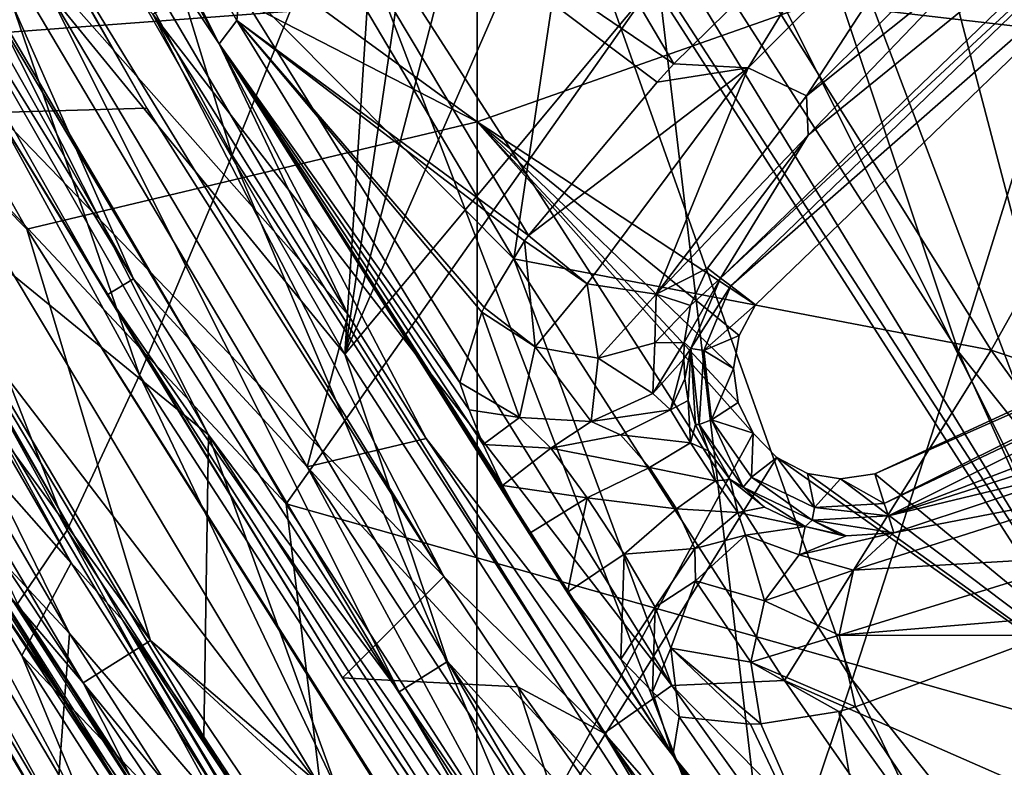
# Model space of a CAD drawing. Units: millimetres. Extents: x 1258 to 1650, y -245 to 485.
# Drawn here: x 1327 to 1350, y -162 to -145 of the extents above; entities that cross this region are included whole.
import ezdxf

# ---------------------------------------------------------------- set-up
doc = ezdxf.new("R2010")
doc.units = ezdxf.units.MM
doc.header["$LTSCALE"] = 65.185185
for name, color, linetype in [('104', 7, 'CONTINUOUS'), ('106', 7, 'CONTINUOUS'), ('111', 7, 'CONTINUOUS'), ('115', 7, 'CONTINUOUS'), ('117', 7, 'CONTINUOUS'), ('118', 7, 'CONTINUOUS'), ('122', 7, 'CONTINUOUS'), ('143', 7, 'CONTINUOUS'), ('148', 7, 'CONTINUOUS'), ('151', 7, 'CONTINUOUS'), ('153', 7, 'CONTINUOUS'), ('254', 7, 'CONTINUOUS'), ('266', 7, 'CONTINUOUS'), ('273', 7, 'CONTINUOUS'), ('282', 7, 'CONTINUOUS'), ('283', 7, 'CONTINUOUS'), ('284', 7, 'CONTINUOUS'), ('287', 7, 'CONTINUOUS'), ('288', 7, 'CONTINUOUS'), ('289', 7, 'CONTINUOUS'), ('305', 7, 'CONTINUOUS'), ('309', 7, 'CONTINUOUS'), ('312', 7, 'CONTINUOUS'), ('362', 7, 'CONTINUOUS'), ('363', 7, 'CONTINUOUS'), ('365', 7, 'CONTINUOUS'), ('366', 7, 'CONTINUOUS'), ('390', 7, 'CONTINUOUS'), ('405', 7, 'CONTINUOUS'), ('433', 7, 'CONTINUOUS'), ('69', 7, 'CONTINUOUS')]:
    doc.layers.add(name, color=color, linetype=linetype)

msp = doc.modelspace()

# ---------------------------------------------------------------- linework, layer by layer
at = {"layer": '104', "linetype": 'Continuous'}
for points in [[(1325.525, -157.061, 413.917), (1331.139, -165.928, 413.914), (1323.721, -154.066, 413.413), (1325.525, -157.061, 413.917)], [(1323.721, -154.066, 413.413), (1331.139, -165.928, 413.914), (1333.105, -168.877, 413.413), (1323.721, -154.066, 413.413)]]:
    msp.add_3dface(points, dxfattribs=at)
at = {"layer": '106', "linetype": 'Continuous'}
for points in [[(1320.651, -138.518, 419.1), (1326.992, -149.711, 419.1), (1319.961, -142.574, 418.402), (1320.651, -138.518, 419.1)], [(1319.961, -142.574, 418.402), (1329.89, -159.337, 418.402), (1318.331, -143.484, 416.492), (1319.961, -142.574, 418.402)], [(1319.961, -142.574, 418.402), (1326.992, -149.711, 419.1), (1329.89, -159.337, 418.402), (1319.961, -142.574, 418.402)], [(1320.182, -148.056, 413.92), (1318.331, -143.484, 416.492), (1328.31, -160.332, 416.492), (1320.182, -148.056, 413.92)], [(1318.331, -143.484, 416.492), (1329.89, -159.337, 418.402), (1328.31, -160.332, 416.492), (1318.331, -143.484, 416.492)], [(1325.525, -157.061, 413.917), (1320.182, -148.056, 413.92), (1328.31, -160.332, 416.492), (1325.525, -157.061, 413.917)], [(1326.992, -149.711, 419.1), (1336.702, -165.136, 419.1), (1329.89, -159.337, 418.402), (1326.992, -149.711, 419.1)], [(1331.139, -165.928, 413.914), (1325.525, -157.061, 413.917), (1328.31, -160.332, 416.492), (1331.139, -165.928, 413.914)], [(1329.89, -159.337, 418.402), (1340.751, -175.52, 418.402), (1328.31, -160.332, 416.492), (1329.89, -159.337, 418.402)], [(1336.702, -165.136, 419.1), (1337.533, -166.379, 419.1), (1329.89, -159.337, 418.402), (1336.702, -165.136, 419.1)], [(1329.89, -159.337, 418.402), (1337.533, -166.379, 419.1), (1340.751, -175.52, 418.402), (1329.89, -159.337, 418.402)], [(1331.139, -165.928, 413.914), (1328.31, -160.332, 416.492), (1339.234, -176.61, 416.492), (1331.139, -165.928, 413.914)], [(1328.31, -160.332, 416.492), (1340.751, -175.52, 418.402), (1339.234, -176.61, 416.492), (1328.31, -160.332, 416.492)]]:
    msp.add_3dface(points, dxfattribs=at)
at = {"layer": '111', "linetype": 'Continuous'}
for points in [[(1337.539, -147.192, 419.1), (1317.514, -132.615, 419.1), (1337.539, -128.064, 419.1), (1337.539, -147.192, 419.1)], [(1337.539, -147.192, 419.1), (1337.539, -128.064, 419.1), (1354.813, -141.112, 419.1), (1337.539, -147.192, 419.1)], [(1320.651, -138.518, 419.1), (1317.514, -132.615, 419.1), (1337.539, -147.192, 419.1), (1320.651, -138.518, 419.1)], [(1326.992, -149.711, 419.1), (1320.651, -138.518, 419.1), (1337.539, -147.192, 419.1), (1326.992, -149.711, 419.1)], [(1344.062, -151.478, 419.1), (1337.539, -147.192, 419.1), (1354.813, -141.112, 419.1), (1344.062, -151.478, 419.1)], [(1337.533, -166.379, 419.1), (1326.992, -149.711, 419.1), (1337.539, -147.192, 419.1), (1337.533, -166.379, 419.1)], [(1337.533, -166.379, 419.1), (1337.539, -147.192, 419.1), (1344.01, -154.481, 419.1), (1337.533, -166.379, 419.1)], [(1344.01, -154.481, 419.1), (1337.539, -147.192, 419.1), (1343.656, -153.769, 419.1), (1344.01, -154.481, 419.1)], [(1343.656, -153.769, 419.1), (1337.539, -147.192, 419.1), (1343.545, -152.967, 419.1), (1343.656, -153.769, 419.1)], [(1343.545, -152.967, 419.1), (1337.539, -147.192, 419.1), (1343.679, -152.201, 419.1), (1343.545, -152.967, 419.1)], [(1343.679, -152.201, 419.1), (1337.539, -147.192, 419.1), (1344.062, -151.478, 419.1), (1343.679, -152.201, 419.1)], [(1337.533, -166.379, 419.1), (1336.702, -165.136, 419.1), (1326.992, -149.711, 419.1), (1337.533, -166.379, 419.1)], [(1357.726, -150.424, 419.1), (1357.559, -164.234, 419.1), (1346.857, -155.437, 419.1), (1357.726, -150.424, 419.1)], [(1344.563, -155.053, 419.1), (1337.533, -166.379, 419.1), (1344.01, -154.481, 419.1), (1344.563, -155.053, 419.1)], [(1357.559, -164.234, 419.1), (1337.533, -166.379, 419.1), (1344.563, -155.053, 419.1), (1357.559, -164.234, 419.1)], [(1345.282, -155.427, 419.1), (1357.559, -164.234, 419.1), (1344.563, -155.053, 419.1), (1345.282, -155.427, 419.1)], [(1346.049, -155.556, 419.1), (1357.559, -164.234, 419.1), (1345.282, -155.427, 419.1), (1346.049, -155.556, 419.1)], [(1346.857, -155.437, 419.1), (1357.559, -164.234, 419.1), (1346.049, -155.556, 419.1), (1346.857, -155.437, 419.1)]]:
    msp.add_3dface(points, dxfattribs=at)
at = {"layer": '115', "linetype": 'Continuous'}
for points in [[(1321.405, -147.928, 454.167), (1327.991, -159.172, 454.02), (1319.452, -150.017, 425.844), (1321.405, -147.928, 454.167)], [(1319.452, -150.017, 425.844), (1327.991, -159.172, 454.02), (1327.646, -163.752, 425.843), (1319.452, -150.017, 425.844)], [(1327.991, -159.172, 454.02), (1335.542, -170.882, 453.866), (1327.646, -163.752, 425.843), (1327.991, -159.172, 454.02)]]:
    msp.add_3dface(points, dxfattribs=at)
at = {"layer": '117', "linetype": 'Continuous'}
for points in [[(1356.081, -130.903, 461.813), (1365.916, -146.781, 461.518), (1341.666, -143.962, 460.668), (1356.081, -130.903, 461.813)], [(1320.882, -134.564, 460.033), (1341.666, -143.962, 460.668), (1326.589, -145.095, 459.894), (1320.882, -134.564, 460.033)], [(1326.589, -145.095, 459.894), (1341.666, -143.962, 460.668), (1333.069, -156.137, 459.748), (1326.589, -145.095, 459.894)], [(1341.666, -143.962, 460.668), (1353.126, -161.805, 460.392), (1333.069, -156.137, 459.748), (1341.666, -143.962, 460.668)], [(1341.666, -143.962, 460.668), (1365.916, -146.781, 461.518), (1353.126, -161.805, 460.392), (1341.666, -143.962, 460.668)], [(1333.069, -156.137, 459.748), (1353.126, -161.805, 460.392), (1340.48, -167.608, 459.595), (1333.069, -156.137, 459.748)], [(1340.48, -167.608, 459.595), (1353.126, -161.805, 460.392), (1348.225, -178.409, 459.45), (1340.48, -167.608, 459.595)], [(1353.126, -161.805, 460.392), (1366.19, -178.744, 460.123), (1348.225, -178.409, 459.45), (1353.126, -161.805, 460.392)]]:
    msp.add_3dface(points, dxfattribs=at)
at = {"layer": '118', "linetype": 'Continuous'}
for points in [[(1334.444, -152.636, 455.176), (1335.542, -135.553, 455.917), (1327.257, -140.109, 455.326), (1334.444, -152.636, 455.176)], [(1336.405, -139.296, 455.809), (1335.542, -135.553, 455.917), (1334.444, -152.636, 455.176), (1336.405, -139.296, 455.809)], [(1337.475, -140.98, 455.792), (1336.405, -139.296, 455.809), (1334.444, -152.636, 455.176), (1337.475, -140.98, 455.792)], [(1338.918, -142.39, 455.803), (1337.475, -140.98, 455.792), (1334.444, -152.636, 455.176), (1338.918, -142.39, 455.803)], [(1348.427, -143.077, 456.197), (1353.278, -161.557, 455.638), (1350.048, -141.9, 456.312), (1348.427, -143.077, 456.197)], [(1341.782, -143.84, 455.876), (1338.918, -142.39, 455.803), (1334.444, -152.636, 455.176), (1341.782, -143.84, 455.876)], [(1346.564, -143.851, 456.086), (1353.278, -161.557, 455.638), (1348.427, -143.077, 456.197), (1346.564, -143.851, 456.086)], [(1344.691, -168.462, 454.985), (1341.782, -143.84, 455.876), (1334.444, -152.636, 455.176), (1344.691, -168.462, 454.985)], [(1353.278, -161.557, 455.638), (1341.782, -143.84, 455.876), (1344.691, -168.462, 454.985), (1353.278, -161.557, 455.638)], [(1341.782, -143.84, 455.876), (1353.278, -161.557, 455.638), (1342.572, -144.03, 455.904), (1341.782, -143.84, 455.876)], [(1344.577, -144.175, 455.987), (1353.278, -161.557, 455.638), (1346.564, -143.851, 456.086), (1344.577, -144.175, 455.987)], [(1342.572, -144.03, 455.904), (1353.278, -161.557, 455.638), (1344.577, -144.175, 455.987), (1342.572, -144.03, 455.904)], [(1351.146, -177.33, 454.876), (1353.278, -161.557, 455.638), (1344.691, -168.462, 454.985), (1351.146, -177.33, 454.876)]]:
    msp.add_3dface(points, dxfattribs=at)
at = {"layer": '122', "linetype": 'Continuous'}
for points in [[(1321.353, -146.03, 424.197), (1320.754, -149.281, 424.197), (1328.032, -157.522, 424.197), (1321.353, -146.03, 424.197)], [(1320.754, -149.281, 424.197), (1326.877, -159.685, 424.197), (1328.032, -157.522, 424.197), (1320.754, -149.281, 424.197)], [(1326.877, -159.685, 424.197), (1334.485, -167.676, 424.197), (1328.032, -157.522, 424.197), (1326.877, -159.685, 424.197)], [(1332.969, -169.215, 424.197), (1334.485, -167.676, 424.197), (1326.877, -159.685, 424.197), (1332.969, -169.215, 424.197)]]:
    msp.add_3dface(points, dxfattribs=at)
at = {"layer": '143', "linetype": 'Continuous'}
for points in [[(1318.276, -147.615, 425.034), (1328.248, -164.425, 425.033), (1318.761, -147.345, 424.423), (1318.276, -147.615, 425.034)], [(1320.754, -149.281, 424.197), (1318.761, -147.345, 424.423), (1328.716, -164.127, 424.423), (1320.754, -149.281, 424.197)], [(1318.761, -147.345, 424.423), (1328.248, -164.425, 425.033), (1328.716, -164.127, 424.423), (1318.761, -147.345, 424.423)], [(1319.452, -150.017, 425.844), (1327.646, -163.752, 425.843), (1318.276, -147.615, 425.034), (1319.452, -150.017, 425.844)], [(1318.276, -147.615, 425.034), (1327.646, -163.752, 425.843), (1328.248, -164.425, 425.033), (1318.276, -147.615, 425.034)], [(1326.877, -159.685, 424.197), (1320.754, -149.281, 424.197), (1328.716, -164.127, 424.423), (1326.877, -159.685, 424.197)], [(1332.969, -169.215, 424.197), (1326.877, -159.685, 424.197), (1328.716, -164.127, 424.423), (1332.969, -169.215, 424.197)]]:
    msp.add_3dface(points, dxfattribs=at)
at = {"layer": '148', "linetype": 'Continuous'}
for points in [[(1323.988, -141.854, 451.891), (1322.83, -147.657, 424.627), (1331.245, -154.52, 451.741), (1323.988, -141.854, 451.891)], [(1322.83, -147.657, 424.627), (1331.135, -161.595, 424.627), (1331.245, -154.52, 451.741), (1322.83, -147.657, 424.627)], [(1331.135, -161.595, 424.627), (1337.12, -170.704, 424.627), (1331.245, -154.52, 451.741), (1331.135, -161.595, 424.627)], [(1331.245, -154.52, 451.741), (1337.12, -170.704, 424.627), (1341.617, -170.557, 451.549), (1331.245, -154.52, 451.741)]]:
    msp.add_3dface(points, dxfattribs=at)
at = {"layer": '151', "linetype": 'Continuous'}
for points in [[(1334.444, -152.636, 455.176), (1327.257, -140.109, 455.326), (1327.495, -144.146, 454.76), (1334.444, -152.636, 455.176)], [(1323.988, -141.854, 451.891), (1331.245, -154.52, 451.741), (1326.327, -144.784, 453.51), (1323.988, -141.854, 451.891)], [(1326.327, -144.784, 453.51), (1335.715, -160.536, 453.329), (1327.495, -144.146, 454.76), (1326.327, -144.784, 453.51)], [(1334.444, -152.636, 455.176), (1327.495, -144.146, 454.76), (1336.847, -159.831, 454.576), (1334.444, -152.636, 455.176)], [(1327.495, -144.146, 454.76), (1335.715, -160.536, 453.329), (1336.847, -159.831, 454.576), (1327.495, -144.146, 454.76)], [(1326.327, -144.784, 453.51), (1331.245, -154.52, 451.741), (1335.715, -160.536, 453.329), (1326.327, -144.784, 453.51)], [(1344.691, -168.462, 454.985), (1334.444, -152.636, 455.176), (1336.847, -159.831, 454.576), (1344.691, -168.462, 454.985)], [(1331.245, -154.52, 451.741), (1341.617, -170.557, 451.549), (1335.715, -160.536, 453.329), (1331.245, -154.52, 451.741)], [(1335.715, -160.536, 453.329), (1346.068, -175.693, 453.153), (1336.847, -159.831, 454.576), (1335.715, -160.536, 453.329)], [(1344.691, -168.462, 454.985), (1336.847, -159.831, 454.576), (1347.153, -174.912, 454.398), (1344.691, -168.462, 454.985)], [(1336.847, -159.831, 454.576), (1346.068, -175.693, 453.153), (1347.153, -174.912, 454.398), (1336.847, -159.831, 454.576)], [(1335.715, -160.536, 453.329), (1341.617, -170.557, 451.549), (1346.068, -175.693, 453.153), (1335.715, -160.536, 453.329)]]:
    msp.add_3dface(points, dxfattribs=at)
at = {"layer": '153', "linetype": 'Continuous'}
for points in [[(1326.589, -145.095, 459.894), (1333.069, -156.137, 459.748), (1324.278, -146.79, 459.004), (1326.589, -145.095, 459.894)], [(1324.278, -146.79, 459.004), (1333.87, -162.768, 458.799), (1322.409, -147.813, 456.912), (1324.278, -146.79, 459.004)], [(1324.278, -146.79, 459.004), (1333.069, -156.137, 459.748), (1333.87, -162.768, 458.799), (1324.278, -146.79, 459.004)], [(1327.991, -159.172, 454.02), (1321.405, -147.928, 454.167), (1322.409, -147.813, 456.912), (1327.991, -159.172, 454.02)], [(1327.991, -159.172, 454.02), (1322.409, -147.813, 456.912), (1332.06, -163.9, 456.712), (1327.991, -159.172, 454.02)], [(1322.409, -147.813, 456.912), (1333.87, -162.768, 458.799), (1332.06, -163.9, 456.712), (1322.409, -147.813, 456.912)], [(1333.069, -156.137, 459.748), (1340.48, -167.608, 459.595), (1333.87, -162.768, 458.799), (1333.069, -156.137, 459.748)], [(1335.542, -170.882, 453.866), (1327.991, -159.172, 454.02), (1332.06, -163.9, 456.712), (1335.542, -170.882, 453.866)]]:
    msp.add_3dface(points, dxfattribs=at)
at = {"layer": '254', "linetype": 'Continuous'}
for points in [[(1321.353, -146.03, 424.197), (1328.032, -157.522, 424.197), (1319.423, -141.836, 424.32), (1321.353, -146.03, 424.197)], [(1328.032, -157.522, 424.197), (1329.238, -158.868, 424.32), (1319.423, -141.836, 424.32), (1328.032, -157.522, 424.197)], [(1329.238, -158.868, 424.32), (1322.83, -147.657, 424.627), (1319.423, -141.836, 424.32), (1329.238, -158.868, 424.32)], [(1331.135, -161.595, 424.627), (1322.83, -147.657, 424.627), (1329.238, -158.868, 424.32), (1331.135, -161.595, 424.627)], [(1328.032, -157.522, 424.197), (1334.485, -167.676, 424.197), (1329.238, -158.868, 424.32), (1328.032, -157.522, 424.197)], [(1334.485, -167.676, 424.197), (1335.286, -168.878, 424.197), (1329.238, -158.868, 424.32), (1334.485, -167.676, 424.197)], [(1335.286, -168.878, 424.197), (1340.093, -175.253, 424.32), (1329.238, -158.868, 424.32), (1335.286, -168.878, 424.197)], [(1340.093, -175.253, 424.32), (1331.135, -161.595, 424.627), (1329.238, -158.868, 424.32), (1340.093, -175.253, 424.32)], [(1337.12, -170.704, 424.627), (1331.135, -161.595, 424.627), (1340.093, -175.253, 424.32), (1337.12, -170.704, 424.627)]]:
    msp.add_3dface(points, dxfattribs=at)
at = {"layer": '266', "linetype": 'Continuous'}
for points in [[(1332.199, -139.937, 444.915), (1340.3, -137.712, 445.453), (1338.398, -150.403, 445.055), (1332.199, -139.937, 444.915)], [(1340.3, -137.712, 445.453), (1349.58, -152.541, 446.003), (1338.398, -150.403, 445.055), (1340.3, -137.712, 445.453)], [(1340.3, -137.712, 445.453), (1354.787, -143.248, 445.798), (1349.58, -152.541, 446.003), (1340.3, -137.712, 445.453)], [(1354.787, -143.248, 445.798), (1364.722, -157.555, 446.794), (1349.58, -152.541, 446.003), (1354.787, -143.248, 445.798)], [(1338.398, -150.403, 445.055), (1349.58, -152.541, 446.003), (1344.744, -160.27, 445.182), (1338.398, -150.403, 445.055)], [(1349.58, -152.541, 446.003), (1359.961, -166.944, 446.631), (1344.744, -160.27, 445.182), (1349.58, -152.541, 446.003)], [(1349.58, -152.541, 446.003), (1364.722, -157.555, 446.794), (1359.961, -166.944, 446.631), (1349.58, -152.541, 446.003)], [(1344.744, -160.27, 445.182), (1359.961, -166.944, 446.631), (1351.3, -169.684, 445.292), (1344.744, -160.27, 445.182)]]:
    msp.add_3dface(points, dxfattribs=at)
at = {"layer": '273', "linetype": 'Continuous'}
for points in [[(1326.432, -140.999, 440.293), (1329.803, -146.873, 440.059), (1321.265, -131.861, 439.808), (1326.432, -140.999, 440.293)], [(1332.199, -139.937, 444.915), (1338.398, -150.403, 445.055), (1331.66, -143.625, 444.264), (1332.199, -139.937, 444.915)], [(1326.432, -140.999, 440.293), (1329.94, -144.677, 442.614), (1336.758, -157.841, 440.277), (1326.432, -140.999, 440.293)], [(1326.432, -140.999, 440.293), (1336.758, -157.841, 440.277), (1329.803, -146.873, 440.059), (1326.432, -140.999, 440.293)], [(1342.099, -160.393, 444.38), (1329.94, -144.677, 442.614), (1331.66, -143.625, 444.264), (1342.099, -160.393, 444.38)], [(1338.398, -150.403, 445.055), (1342.099, -160.393, 444.38), (1331.66, -143.625, 444.264), (1338.398, -150.403, 445.055)], [(1329.94, -144.677, 442.614), (1340.513, -161.51, 442.641), (1336.758, -157.841, 440.277), (1329.94, -144.677, 442.614)], [(1340.513, -161.51, 442.641), (1329.94, -144.677, 442.614), (1342.099, -160.393, 444.38), (1340.513, -161.51, 442.641)], [(1338.398, -150.403, 445.055), (1344.744, -160.27, 445.182), (1342.099, -160.393, 444.38), (1338.398, -150.403, 445.055)], [(1336.758, -157.841, 440.277), (1340.513, -161.51, 442.641), (1338.492, -160.424, 440.332), (1336.758, -157.841, 440.277)], [(1344.744, -160.27, 445.182), (1351.3, -169.684, 445.292), (1342.099, -160.393, 444.38), (1344.744, -160.27, 445.182)], [(1338.492, -160.424, 440.332), (1340.513, -161.51, 442.641), (1347.232, -172.618, 440.613), (1338.492, -160.424, 440.332)], [(1353.608, -176.466, 444.448), (1340.513, -161.51, 442.641), (1342.099, -160.393, 444.38), (1353.608, -176.466, 444.448)], [(1351.3, -169.684, 445.292), (1353.608, -176.466, 444.448), (1342.099, -160.393, 444.38), (1351.3, -169.684, 445.292)], [(1340.513, -161.51, 442.641), (1352.176, -177.631, 442.61), (1347.232, -172.618, 440.613), (1340.513, -161.51, 442.641)], [(1352.176, -177.631, 442.61), (1340.513, -161.51, 442.641), (1353.608, -176.466, 444.448), (1352.176, -177.631, 442.61)]]:
    msp.add_3dface(points, dxfattribs=at)
at = {"layer": '282', "linetype": 'Continuous'}
for points in [[(1354.215, -140.266, 420.448), (1345.294, -147.508, 430.796), (1343.239, -150.852, 420.448), (1354.215, -140.266, 420.448)], [(1349.219, -143.407, 433.016), (1345.294, -147.508, 430.796), (1354.215, -140.266, 420.448), (1349.219, -143.407, 433.016)], [(1345.294, -147.508, 430.796), (1342.937, -150.621, 427.7), (1343.239, -150.852, 420.448), (1345.294, -147.508, 430.796)]]:
    msp.add_3dface(points, dxfattribs=at)
at = {"layer": '283', "linetype": 'Continuous'}
for points in [[(1343.239, -150.852, 420.448), (1342.937, -150.621, 427.7), (1342.541, -151.494, 425.799), (1343.239, -150.852, 420.448)], [(1342.393, -152.359, 423.759), (1343.239, -150.852, 420.448), (1342.541, -151.494, 425.799), (1342.393, -152.359, 423.759)], [(1343.239, -150.852, 420.448), (1342.393, -152.359, 423.759), (1342.545, -152.503, 420.448), (1343.239, -150.852, 420.448)], [(1342.545, -152.503, 420.448), (1342.393, -152.359, 423.759), (1342.382, -152.745, 423.033), (1342.545, -152.503, 420.448)], [(1342.405, -153.208, 422.5), (1342.545, -152.503, 420.448), (1342.382, -152.745, 423.033), (1342.405, -153.208, 422.5)], [(1342.487, -153.721, 422.136), (1342.545, -152.503, 420.448), (1342.405, -153.208, 422.5), (1342.487, -153.721, 422.136)], [(1342.657, -154.281, 421.906), (1342.545, -152.503, 420.448), (1342.487, -153.721, 422.136), (1342.657, -154.281, 421.906)], [(1342.739, -154.283, 420.448), (1342.545, -152.503, 420.448), (1342.657, -154.281, 421.906), (1342.739, -154.283, 420.448)], [(1342.959, -154.898, 421.802), (1342.739, -154.283, 420.448), (1342.657, -154.281, 421.906), (1342.959, -154.898, 421.802)], [(1343.772, -155.746, 420.448), (1342.739, -154.283, 420.448), (1343.47, -155.567, 421.874), (1343.772, -155.746, 420.448)], [(1343.47, -155.567, 421.874), (1342.739, -154.283, 420.448), (1342.959, -154.898, 421.802), (1343.47, -155.567, 421.874)], [(1344.274, -156.216, 422.336), (1343.772, -155.746, 420.448), (1343.47, -155.567, 421.874), (1344.274, -156.216, 422.336)], [(1345.385, -156.524, 420.448), (1343.772, -155.746, 420.448), (1345.227, -156.668, 423.778), (1345.385, -156.524, 420.448)], [(1345.227, -156.668, 423.778), (1343.772, -155.746, 420.448), (1344.274, -156.216, 422.336), (1345.227, -156.668, 423.778)], [(1346.061, -156.873, 425.81), (1345.385, -156.524, 420.448), (1345.227, -156.668, 423.778), (1346.061, -156.873, 425.81)], [(1347.173, -156.422, 420.448), (1345.385, -156.524, 420.448), (1347.299, -156.813, 428.286), (1347.173, -156.422, 420.448)], [(1347.299, -156.813, 428.286), (1345.385, -156.524, 420.448), (1346.183, -156.886, 426.08), (1347.299, -156.813, 428.286)], [(1346.183, -156.886, 426.08), (1345.385, -156.524, 420.448), (1346.061, -156.873, 425.81), (1346.183, -156.886, 426.08)]]:
    msp.add_3dface(points, dxfattribs=at)
at = {"layer": '284', "linetype": 'Continuous'}
for points in [[(1347.173, -156.422, 420.448), (1358.178, -152.202, 434.153), (1360.82, -149.617, 420.448), (1347.173, -156.422, 420.448)], [(1358.178, -152.202, 434.153), (1347.173, -156.422, 420.448), (1354.957, -153.941, 433.291), (1358.178, -152.202, 434.153)], [(1354.957, -153.941, 433.291), (1347.173, -156.422, 420.448), (1352, -155.255, 431.971), (1354.957, -153.941, 433.291)], [(1347.173, -156.422, 420.448), (1347.299, -156.813, 428.286), (1352, -155.255, 431.971), (1347.173, -156.422, 420.448)]]:
    msp.add_3dface(points, dxfattribs=at)
at = {"layer": '287', "linetype": 'Continuous'}
for points in [[(1354.215, -140.266, 420.448), (1343.239, -150.852, 420.448), (1354.393, -140.517, 419.613), (1354.215, -140.266, 420.448)], [(1343.239, -150.852, 420.448), (1343.484, -151.038, 419.613), (1354.393, -140.517, 419.613), (1343.239, -150.852, 420.448)], [(1343.484, -151.038, 419.613), (1354.813, -141.112, 419.1), (1354.393, -140.517, 419.613), (1343.484, -151.038, 419.613)], [(1344.062, -151.478, 419.1), (1354.813, -141.112, 419.1), (1343.484, -151.038, 419.613), (1344.062, -151.478, 419.1)]]:
    msp.add_3dface(points, dxfattribs=at)
at = {"layer": '288', "linetype": 'Continuous'}
for points in [[(1343.239, -150.852, 420.448), (1342.545, -152.503, 420.448), (1343.484, -151.038, 419.613), (1343.239, -150.852, 420.448)], [(1343.484, -151.038, 419.613), (1342.545, -152.503, 420.448), (1342.85, -152.547, 419.613), (1343.484, -151.038, 419.613)], [(1344.062, -151.478, 419.1), (1343.484, -151.038, 419.613), (1342.85, -152.547, 419.613), (1344.062, -151.478, 419.1)], [(1343.679, -152.201, 419.1), (1344.062, -151.478, 419.1), (1342.85, -152.547, 419.613), (1343.679, -152.201, 419.1)], [(1343.545, -152.967, 419.1), (1343.679, -152.201, 419.1), (1342.85, -152.547, 419.613), (1343.545, -152.967, 419.1)], [(1342.545, -152.503, 420.448), (1342.739, -154.283, 420.448), (1342.85, -152.547, 419.613), (1342.545, -152.503, 420.448)], [(1342.739, -154.283, 420.448), (1343.027, -154.174, 419.613), (1342.85, -152.547, 419.613), (1342.739, -154.283, 420.448)], [(1343.027, -154.174, 419.613), (1343.545, -152.967, 419.1), (1342.85, -152.547, 419.613), (1343.027, -154.174, 419.613)], [(1343.656, -153.769, 419.1), (1343.545, -152.967, 419.1), (1343.027, -154.174, 419.613), (1343.656, -153.769, 419.1)], [(1344.01, -154.481, 419.1), (1343.656, -153.769, 419.1), (1343.027, -154.174, 419.613), (1344.01, -154.481, 419.1)], [(1342.739, -154.283, 420.448), (1343.772, -155.746, 420.448), (1343.027, -154.174, 419.613), (1342.739, -154.283, 420.448)], [(1343.971, -155.511, 419.613), (1344.01, -154.481, 419.1), (1343.027, -154.174, 419.613), (1343.971, -155.511, 419.613)], [(1343.772, -155.746, 420.448), (1343.971, -155.511, 419.613), (1343.027, -154.174, 419.613), (1343.772, -155.746, 420.448)], [(1344.563, -155.053, 419.1), (1344.01, -154.481, 419.1), (1343.971, -155.511, 419.613), (1344.563, -155.053, 419.1)], [(1345.445, -156.222, 419.613), (1344.563, -155.053, 419.1), (1343.971, -155.511, 419.613), (1345.445, -156.222, 419.613)], [(1345.282, -155.427, 419.1), (1344.563, -155.053, 419.1), (1345.445, -156.222, 419.613), (1345.282, -155.427, 419.1)], [(1346.049, -155.556, 419.1), (1345.282, -155.427, 419.1), (1345.445, -156.222, 419.613), (1346.049, -155.556, 419.1)], [(1346.857, -155.437, 419.1), (1346.049, -155.556, 419.1), (1347.079, -156.129, 419.613), (1346.857, -155.437, 419.1)], [(1343.772, -155.746, 420.448), (1345.385, -156.524, 420.448), (1343.971, -155.511, 419.613), (1343.772, -155.746, 420.448)], [(1345.385, -156.524, 420.448), (1345.445, -156.222, 419.613), (1343.971, -155.511, 419.613), (1345.385, -156.524, 420.448)], [(1347.079, -156.129, 419.613), (1346.049, -155.556, 419.1), (1345.445, -156.222, 419.613), (1347.079, -156.129, 419.613)], [(1347.173, -156.422, 420.448), (1347.079, -156.129, 419.613), (1345.445, -156.222, 419.613), (1347.173, -156.422, 420.448)], [(1345.385, -156.524, 420.448), (1347.173, -156.422, 420.448), (1345.445, -156.222, 419.613), (1345.385, -156.524, 420.448)]]:
    msp.add_3dface(points, dxfattribs=at)
at = {"layer": '289', "linetype": 'Continuous'}
for points in [[(1357.726, -150.424, 419.1), (1346.857, -155.437, 419.1), (1360.642, -149.366, 419.613), (1357.726, -150.424, 419.1)], [(1346.857, -155.437, 419.1), (1347.079, -156.129, 419.613), (1360.642, -149.366, 419.613), (1346.857, -155.437, 419.1)], [(1347.079, -156.129, 419.613), (1360.82, -149.617, 420.448), (1360.642, -149.366, 419.613), (1347.079, -156.129, 419.613)], [(1347.173, -156.422, 420.448), (1360.82, -149.617, 420.448), (1347.079, -156.129, 419.613), (1347.173, -156.422, 420.448)]]:
    msp.add_3dface(points, dxfattribs=at)
at = {"layer": '305', "linetype": 'Continuous'}
for points in [[(1334.519, -151.712, 423.955), (1325.401, -136.218, 423.955), (1325.223, -141.231, 423.955), (1334.519, -151.712, 423.955)], [(1333.558, -155.273, 423.955), (1334.519, -151.712, 423.955), (1325.223, -141.231, 423.955), (1333.558, -155.273, 423.955)], [(1334.519, -151.712, 423.955), (1333.558, -155.273, 423.955), (1336.347, -154.606, 423.955), (1334.519, -151.712, 423.955)], [(1336.347, -154.606, 423.955), (1333.558, -155.273, 423.955), (1345.665, -168.398, 423.955), (1336.347, -154.606, 423.955)], [(1345.665, -168.398, 423.955), (1333.558, -155.273, 423.955), (1341.791, -167.821, 423.955), (1345.665, -168.398, 423.955)]]:
    msp.add_3dface(points, dxfattribs=at)
at = {"layer": '309', "linetype": 'Continuous'}
for points in [[(1321.265, -131.861, 439.808), (1329.803, -146.873, 440.059), (1326.273, -146.975, 426.395), (1321.265, -131.861, 439.808)], [(1329.803, -146.873, 440.059), (1336.758, -157.841, 440.277), (1326.273, -146.975, 426.395), (1329.803, -146.873, 440.059)], [(1326.273, -146.975, 426.395), (1336.758, -157.841, 440.277), (1334.386, -160.21, 426.416), (1326.273, -146.975, 426.395)], [(1336.758, -157.841, 440.277), (1338.492, -160.424, 440.332), (1334.386, -160.21, 426.416), (1336.758, -157.841, 440.277)], [(1334.386, -160.21, 426.416), (1338.492, -160.424, 440.332), (1342.177, -171.756, 426.441), (1334.386, -160.21, 426.416)], [(1338.492, -160.424, 440.332), (1347.232, -172.618, 440.613), (1342.177, -171.756, 426.441), (1338.492, -160.424, 440.332)]]:
    msp.add_3dface(points, dxfattribs=at)
at = {"layer": '312', "linetype": 'Continuous'}
for points in [[(1326.156, -134.77, 424.822), (1331.913, -144.825, 424.83), (1332.384, -139.223, 429.647), (1326.156, -134.77, 424.822)], [(1336.051, -135.5, 433.354), (1332.384, -139.223, 429.647), (1342.148, -145.838, 433.544), (1336.051, -135.5, 433.354)], [(1336.051, -135.5, 433.354), (1342.148, -145.838, 433.544), (1346.679, -141.389, 435.808), (1336.051, -135.5, 433.354)], [(1332.384, -139.223, 429.647), (1331.913, -144.825, 424.83), (1338.746, -149.859, 429.703), (1332.384, -139.223, 429.647)], [(1332.384, -139.223, 429.647), (1338.746, -149.859, 429.703), (1341.758, -146.266, 433.236), (1332.384, -139.223, 429.647)], [(1332.384, -139.223, 429.647), (1341.758, -146.266, 433.236), (1342.148, -145.838, 433.544), (1332.384, -139.223, 429.647)], [(1337.705, -151.54, 427.425), (1338.653, -149.983, 429.543), (1331.913, -144.825, 424.83), (1337.705, -151.54, 427.425)], [(1331.913, -144.825, 424.83), (1338.653, -149.983, 429.543), (1338.746, -149.859, 429.703), (1331.913, -144.825, 424.83)], [(1337.653, -151.654, 427.264), (1337.705, -151.54, 427.425), (1331.913, -144.825, 424.83), (1337.653, -151.654, 427.264)], [(1337.137, -153.301, 424.837), (1337.653, -151.654, 427.264), (1331.913, -144.825, 424.83), (1337.137, -153.301, 424.837)], [(1353.364, -171.212, 429.883), (1350.883, -159.218, 433.829), (1346.401, -160.887, 430.185), (1353.364, -171.212, 429.883)], [(1347.218, -168.208, 424.849), (1346.01, -161.002, 429.758), (1344.183, -161.29, 427.565), (1347.218, -168.208, 424.849)], [(1346.01, -161.002, 429.758), (1353.364, -171.212, 429.883), (1346.401, -160.887, 430.185), (1346.01, -161.002, 429.758)], [(1353.364, -171.212, 429.883), (1346.01, -161.002, 429.758), (1347.218, -168.208, 424.849), (1353.364, -171.212, 429.883)], [(1342.275, -161.121, 424.843), (1347.218, -168.208, 424.849), (1343.94, -161.297, 427.246), (1342.275, -161.121, 424.843)], [(1343.94, -161.297, 427.246), (1347.218, -168.208, 424.849), (1344.183, -161.29, 427.565), (1343.94, -161.297, 427.246)]]:
    msp.add_3dface(points, dxfattribs=at)
at = {"layer": '362', "linetype": 'Continuous'}
for points in [[(1345.087, -157.335, 426.992), (1345.227, -156.668, 423.778), (1343.83, -156.875, 424.689), (1345.087, -157.335, 426.992)], [(1346.183, -156.886, 426.08), (1345.227, -156.668, 423.778), (1345.087, -157.335, 426.992), (1346.183, -156.886, 426.08)], [(1347.299, -156.813, 428.286), (1346.183, -156.886, 426.08), (1345.087, -157.335, 426.992), (1347.299, -156.813, 428.286)], [(1347.299, -156.813, 428.286), (1345.087, -157.335, 426.992), (1346.358, -157.691, 429.415), (1347.299, -156.813, 428.286)], [(1346.183, -156.886, 426.08), (1346.061, -156.873, 425.81), (1345.227, -156.668, 423.778), (1346.183, -156.886, 426.08)], [(1342.654, -157.937, 425.266), (1344.274, -158.41, 427.622), (1343.83, -156.875, 424.689), (1342.654, -157.937, 425.266)], [(1344.274, -158.41, 427.622), (1345.087, -157.335, 426.992), (1343.83, -156.875, 424.689), (1344.274, -158.41, 427.622)], [(1345.087, -157.335, 426.992), (1344.274, -158.41, 427.622), (1346.358, -157.691, 429.415), (1345.087, -157.335, 426.992)], [(1346.358, -157.691, 429.415), (1344.274, -158.41, 427.622), (1346.021, -159.216, 430.127), (1346.358, -157.691, 429.415)], [(1342.075, -159.519, 425.323), (1343.954, -159.846, 427.841), (1342.654, -157.937, 425.266), (1342.075, -159.519, 425.323)], [(1343.954, -159.846, 427.841), (1344.274, -158.41, 427.622), (1342.654, -157.937, 425.266), (1343.954, -159.846, 427.841)], [(1344.274, -158.41, 427.622), (1343.954, -159.846, 427.841), (1346.021, -159.216, 430.127), (1344.274, -158.41, 427.622)], [(1343.954, -159.846, 427.841), (1346.401, -160.887, 430.185), (1346.021, -159.216, 430.127), (1343.954, -159.846, 427.841)], [(1342.275, -161.121, 424.843), (1343.94, -161.297, 427.246), (1342.075, -159.519, 425.323), (1342.275, -161.121, 424.843)], [(1343.94, -161.297, 427.246), (1344.183, -161.29, 427.565), (1342.075, -159.519, 425.323), (1343.94, -161.297, 427.246)], [(1344.183, -161.29, 427.565), (1343.954, -159.846, 427.841), (1342.075, -159.519, 425.323), (1344.183, -161.29, 427.565)], [(1346.01, -161.002, 429.758), (1346.401, -160.887, 430.185), (1343.954, -159.846, 427.841), (1346.01, -161.002, 429.758)], [(1344.183, -161.29, 427.565), (1346.01, -161.002, 429.758), (1343.954, -159.846, 427.841), (1344.183, -161.29, 427.565)]]:
    msp.add_3dface(points, dxfattribs=at)
at = {"layer": '363', "linetype": 'Continuous'}
for points in [[(1352, -155.255, 431.971), (1347.299, -156.813, 428.286), (1351.893, -155.931, 433.592), (1352, -155.255, 431.971)], [(1347.299, -156.813, 428.286), (1346.358, -157.691, 429.415), (1351.893, -155.931, 433.592), (1347.299, -156.813, 428.286)], [(1346.358, -157.691, 429.415), (1352.014, -157.364, 434.527), (1351.893, -155.931, 433.592), (1346.358, -157.691, 429.415)], [(1346.021, -159.216, 430.127), (1352.079, -158.708, 434.51), (1352.014, -157.364, 434.527), (1346.021, -159.216, 430.127)], [(1346.358, -157.691, 429.415), (1346.021, -159.216, 430.127), (1352.014, -157.364, 434.527), (1346.358, -157.691, 429.415)], [(1350.883, -159.218, 433.829), (1352.079, -158.708, 434.51), (1346.021, -159.216, 430.127), (1350.883, -159.218, 433.829)], [(1346.401, -160.887, 430.185), (1350.883, -159.218, 433.829), (1346.021, -159.216, 430.127), (1346.401, -160.887, 430.185)]]:
    msp.add_3dface(points, dxfattribs=at)
at = {"layer": '365', "linetype": 'Continuous'}
for points in [[(1349.005, -140.83, 436.07), (1346.679, -141.389, 435.808), (1343.888, -145.929, 433.945), (1349.005, -140.83, 436.07)], [(1349.005, -140.83, 436.07), (1343.888, -145.929, 433.945), (1345.252, -146.59, 433.013), (1349.005, -140.83, 436.07)], [(1350.063, -141.836, 435.054), (1349.005, -140.83, 436.07), (1345.252, -146.59, 433.013), (1350.063, -141.836, 435.054)], [(1346.679, -141.389, 435.808), (1342.148, -145.838, 433.544), (1343.888, -145.929, 433.945), (1346.679, -141.389, 435.808)], [(1349.219, -143.407, 433.016), (1350.063, -141.836, 435.054), (1345.252, -146.59, 433.013), (1349.219, -143.407, 433.016)], [(1345.294, -147.508, 430.796), (1349.219, -143.407, 433.016), (1345.252, -146.59, 433.013), (1345.294, -147.508, 430.796)], [(1341.758, -146.266, 433.236), (1338.746, -149.859, 429.703), (1343.888, -145.929, 433.945), (1341.758, -146.266, 433.236)], [(1343.888, -145.929, 433.945), (1338.746, -149.859, 429.703), (1340.116, -150.99, 429.552), (1343.888, -145.929, 433.945)], [(1343.888, -145.929, 433.945), (1340.116, -150.99, 429.552), (1341.735, -151.231, 428.855), (1343.888, -145.929, 433.945)], [(1345.252, -146.59, 433.013), (1343.888, -145.929, 433.945), (1341.735, -151.231, 428.855), (1345.252, -146.59, 433.013)], [(1342.148, -145.838, 433.544), (1341.758, -146.266, 433.236), (1343.888, -145.929, 433.945), (1342.148, -145.838, 433.544)], [(1345.294, -147.508, 430.796), (1345.252, -146.59, 433.013), (1341.735, -151.231, 428.855), (1345.294, -147.508, 430.796)], [(1342.937, -150.621, 427.7), (1345.294, -147.508, 430.796), (1341.735, -151.231, 428.855), (1342.937, -150.621, 427.7)], [(1338.746, -149.859, 429.703), (1338.653, -149.983, 429.543), (1340.116, -150.99, 429.552), (1338.746, -149.859, 429.703)]]:
    msp.add_3dface(points, dxfattribs=at)
at = {"layer": '366', "linetype": 'Continuous'}
for points in [[(1338.653, -149.983, 429.543), (1337.705, -151.54, 427.425), (1338.898, -152.465, 427.53), (1338.653, -149.983, 429.543)], [(1340.116, -150.99, 429.552), (1338.653, -149.983, 429.543), (1338.898, -152.465, 427.53), (1340.116, -150.99, 429.552)], [(1342.541, -151.494, 425.799), (1342.937, -150.621, 427.7), (1341.735, -151.231, 428.855), (1342.541, -151.494, 425.799)], [(1340.116, -150.99, 429.552), (1338.898, -152.465, 427.53), (1340.373, -152.724, 427.325), (1340.116, -150.99, 429.552)], [(1341.735, -151.231, 428.855), (1340.116, -150.99, 429.552), (1340.373, -152.724, 427.325), (1341.735, -151.231, 428.855)], [(1341.735, -151.231, 428.855), (1340.373, -152.724, 427.325), (1341.699, -152.372, 426.692), (1341.735, -151.231, 428.855)], [(1342.541, -151.494, 425.799), (1341.735, -151.231, 428.855), (1341.699, -152.372, 426.692), (1342.541, -151.494, 425.799)], [(1337.705, -151.54, 427.425), (1337.653, -151.654, 427.264), (1338.898, -152.465, 427.53), (1337.705, -151.54, 427.425)], [(1342.393, -152.359, 423.759), (1342.541, -151.494, 425.799), (1341.699, -152.372, 426.692), (1342.393, -152.359, 423.759)], [(1337.653, -151.654, 427.264), (1337.137, -153.301, 424.837), (1338.53, -154.116, 425.32), (1337.653, -151.654, 427.264)], [(1338.898, -152.465, 427.53), (1337.653, -151.654, 427.264), (1338.53, -154.116, 425.32), (1338.898, -152.465, 427.53)], [(1340.212, -154.21, 425.261), (1338.898, -152.465, 427.53), (1338.53, -154.116, 425.32), (1340.212, -154.21, 425.261)], [(1340.373, -152.724, 427.325), (1338.898, -152.465, 427.53), (1340.212, -154.21, 425.261), (1340.373, -152.724, 427.325)], [(1341.699, -152.372, 426.692), (1340.373, -152.724, 427.325), (1341.652, -153.554, 424.678), (1341.699, -152.372, 426.692)], [(1342.393, -152.359, 423.759), (1341.699, -152.372, 426.692), (1341.652, -153.554, 424.678), (1342.393, -152.359, 423.759)], [(1341.652, -153.554, 424.678), (1340.373, -152.724, 427.325), (1340.212, -154.21, 425.261), (1341.652, -153.554, 424.678)]]:
    msp.add_3dface(points, dxfattribs=at)
at = {"layer": '390', "linetype": 'Continuous'}
for points in [[(1325.401, -136.218, 423.955), (1331.494, -145.372, 424.141), (1321.861, -128.113, 424.133), (1325.401, -136.218, 423.955)], [(1331.494, -145.372, 424.141), (1326.156, -134.77, 424.822), (1321.861, -128.113, 424.133), (1331.494, -145.372, 424.141)], [(1331.913, -144.825, 424.83), (1326.156, -134.77, 424.822), (1331.494, -145.372, 424.141), (1331.913, -144.825, 424.83)], [(1325.401, -136.218, 423.955), (1334.519, -151.712, 423.955), (1331.494, -145.372, 424.141), (1325.401, -136.218, 423.955)], [(1337.137, -153.301, 424.837), (1331.913, -144.825, 424.83), (1331.494, -145.372, 424.141), (1337.137, -153.301, 424.837)], [(1334.519, -151.712, 423.955), (1336.347, -154.606, 423.955), (1331.494, -145.372, 424.141), (1334.519, -151.712, 423.955)], [(1336.347, -154.606, 423.955), (1342.128, -162.032, 424.148), (1331.494, -145.372, 424.141), (1336.347, -154.606, 423.955)], [(1337.356, -153.939, 424.566), (1337.137, -153.301, 424.837), (1331.494, -145.372, 424.141), (1337.356, -153.939, 424.566)], [(1337.681, -154.75, 424.378), (1337.356, -153.939, 424.566), (1331.494, -145.372, 424.141), (1337.681, -154.75, 424.378)], [(1338.133, -155.707, 424.258), (1337.681, -154.75, 424.378), (1331.494, -145.372, 424.141), (1338.133, -155.707, 424.258)], [(1338.758, -156.836, 424.194), (1338.133, -155.707, 424.258), (1331.494, -145.372, 424.141), (1338.758, -156.836, 424.194)], [(1342.128, -162.032, 424.148), (1338.758, -156.836, 424.194), (1331.494, -145.372, 424.141), (1342.128, -162.032, 424.148)], [(1336.347, -154.606, 423.955), (1345.665, -168.398, 423.955), (1342.128, -162.032, 424.148), (1336.347, -154.606, 423.955)], [(1339.655, -158.204, 424.194), (1338.758, -156.836, 424.194), (1342.128, -162.032, 424.148), (1339.655, -158.204, 424.194)], [(1340.909, -159.771, 424.327), (1339.655, -158.204, 424.194), (1342.128, -162.032, 424.148), (1340.909, -159.771, 424.327)], [(1341.647, -160.542, 424.52), (1340.909, -159.771, 424.327), (1342.128, -162.032, 424.148), (1341.647, -160.542, 424.52)], [(1342.275, -161.121, 424.843), (1341.647, -160.542, 424.52), (1342.128, -162.032, 424.148), (1342.275, -161.121, 424.843)], [(1347.218, -168.208, 424.849), (1342.275, -161.121, 424.843), (1342.128, -162.032, 424.148), (1347.218, -168.208, 424.849)], [(1345.665, -168.398, 423.955), (1349.768, -173.987, 423.955), (1342.128, -162.032, 424.148), (1345.665, -168.398, 423.955)], [(1349.768, -173.987, 423.955), (1353.797, -177.977, 424.155), (1342.128, -162.032, 424.148), (1349.768, -173.987, 423.955)], [(1353.797, -177.977, 424.155), (1347.218, -168.208, 424.849), (1342.128, -162.032, 424.148), (1353.797, -177.977, 424.155)]]:
    msp.add_3dface(points, dxfattribs=at)
at = {"layer": '405', "linetype": 'Continuous'}
for points in [[(1342.382, -152.745, 423.033), (1342.393, -152.359, 423.759), (1341.652, -153.554, 424.678), (1342.382, -152.745, 423.033)], [(1342.382, -152.745, 423.033), (1341.652, -153.554, 424.678), (1342.071, -153.935, 423.626), (1342.382, -152.745, 423.033)], [(1342.405, -153.208, 422.5), (1342.382, -152.745, 423.033), (1342.071, -153.935, 423.626), (1342.405, -153.208, 422.5)], [(1338.53, -154.116, 425.32), (1337.137, -153.301, 424.837), (1337.356, -153.939, 424.566), (1338.53, -154.116, 425.32)], [(1342.487, -153.721, 422.136), (1342.405, -153.208, 422.5), (1342.071, -153.935, 423.626), (1342.487, -153.721, 422.136)], [(1341.652, -153.554, 424.678), (1340.212, -154.21, 425.261), (1342.071, -153.935, 423.626), (1341.652, -153.554, 424.678)], [(1342.487, -153.721, 422.136), (1342.071, -153.935, 423.626), (1342.54, -154.713, 422.959), (1342.487, -153.721, 422.136)], [(1342.657, -154.281, 421.906), (1342.487, -153.721, 422.136), (1342.54, -154.713, 422.959), (1342.657, -154.281, 421.906)], [(1338.53, -154.116, 425.32), (1337.356, -153.939, 424.566), (1337.681, -154.75, 424.378), (1338.53, -154.116, 425.32)], [(1340.212, -154.21, 425.261), (1340.898, -154.524, 424.684), (1342.071, -153.935, 423.626), (1340.212, -154.21, 425.261)], [(1342.071, -153.935, 423.626), (1340.898, -154.524, 424.684), (1342.54, -154.713, 422.959), (1342.071, -153.935, 423.626)], [(1338.53, -154.116, 425.32), (1337.681, -154.75, 424.378), (1339.264, -154.832, 424.963), (1338.53, -154.116, 425.32)], [(1340.212, -154.21, 425.261), (1338.53, -154.116, 425.32), (1339.264, -154.832, 424.963), (1340.212, -154.21, 425.261)], [(1340.212, -154.21, 425.261), (1339.264, -154.832, 424.963), (1340.898, -154.524, 424.684), (1340.212, -154.21, 425.261)], [(1342.959, -154.898, 421.802), (1342.657, -154.281, 421.906), (1342.54, -154.713, 422.959), (1342.959, -154.898, 421.802)], [(1340.898, -154.524, 424.684), (1339.264, -154.832, 424.963), (1341.577, -155.287, 424.218), (1340.898, -154.524, 424.684)], [(1340.898, -154.524, 424.684), (1341.577, -155.287, 424.218), (1342.54, -154.713, 422.959), (1340.898, -154.524, 424.684)], [(1337.681, -154.75, 424.378), (1338.133, -155.707, 424.258), (1339.264, -154.832, 424.963), (1337.681, -154.75, 424.378)], [(1342.54, -154.713, 422.959), (1341.577, -155.287, 424.218), (1343.122, -155.599, 422.961), (1342.54, -154.713, 422.959)], [(1342.959, -154.898, 421.802), (1342.54, -154.713, 422.959), (1343.122, -155.599, 422.961), (1342.959, -154.898, 421.802)], [(1339.264, -154.832, 424.963), (1338.133, -155.707, 424.258), (1340.118, -155.995, 424.681), (1339.264, -154.832, 424.963)], [(1339.264, -154.832, 424.963), (1340.118, -155.995, 424.681), (1341.577, -155.287, 424.218), (1339.264, -154.832, 424.963)], [(1343.47, -155.567, 421.874), (1342.959, -154.898, 421.802), (1343.122, -155.599, 422.961), (1343.47, -155.567, 421.874)], [(1341.577, -155.287, 424.218), (1340.118, -155.995, 424.681), (1342.213, -156.256, 424.22), (1341.577, -155.287, 424.218)], [(1341.577, -155.287, 424.218), (1342.213, -156.256, 424.22), (1343.122, -155.599, 422.961), (1341.577, -155.287, 424.218)], [(1343.122, -155.599, 422.961), (1342.213, -156.256, 424.22), (1343.649, -156.337, 423.632), (1343.122, -155.599, 422.961)], [(1343.47, -155.567, 421.874), (1343.122, -155.599, 422.961), (1343.649, -156.337, 423.632), (1343.47, -155.567, 421.874)], [(1344.274, -156.216, 422.336), (1343.47, -155.567, 421.874), (1343.649, -156.337, 423.632), (1344.274, -156.216, 422.336)], [(1338.133, -155.707, 424.258), (1338.758, -156.836, 424.194), (1340.118, -155.995, 424.681), (1338.133, -155.707, 424.258)], [(1338.758, -156.836, 424.194), (1339.655, -158.204, 424.194), (1340.118, -155.995, 424.681), (1338.758, -156.836, 424.194)], [(1340.118, -155.995, 424.681), (1339.655, -158.204, 424.194), (1340.985, -157.315, 424.682), (1340.118, -155.995, 424.681)], [(1340.118, -155.995, 424.681), (1340.985, -157.315, 424.682), (1342.213, -156.256, 424.22), (1340.118, -155.995, 424.681)], [(1342.213, -156.256, 424.22), (1340.985, -157.315, 424.682), (1342.641, -157.181, 424.688), (1342.213, -156.256, 424.22)], [(1342.213, -156.256, 424.22), (1342.641, -157.181, 424.688), (1343.649, -156.337, 423.632), (1342.213, -156.256, 424.22)], [(1342.641, -157.181, 424.688), (1343.83, -156.875, 424.689), (1343.649, -156.337, 423.632), (1342.641, -157.181, 424.688)], [(1345.227, -156.668, 423.778), (1344.274, -156.216, 422.336), (1343.649, -156.337, 423.632), (1345.227, -156.668, 423.778)], [(1343.83, -156.875, 424.689), (1345.227, -156.668, 423.778), (1343.649, -156.337, 423.632), (1343.83, -156.875, 424.689)], [(1342.654, -157.937, 425.266), (1343.83, -156.875, 424.689), (1342.641, -157.181, 424.688), (1342.654, -157.937, 425.266)], [(1340.985, -157.315, 424.682), (1341.711, -158.56, 424.965), (1342.641, -157.181, 424.688), (1340.985, -157.315, 424.682)], [(1341.711, -158.56, 424.965), (1342.654, -157.937, 425.266), (1342.641, -157.181, 424.688), (1341.711, -158.56, 424.965)], [(1339.655, -158.204, 424.194), (1340.909, -159.771, 424.327), (1340.985, -157.315, 424.682), (1339.655, -158.204, 424.194)], [(1340.985, -157.315, 424.682), (1340.909, -159.771, 424.327), (1341.711, -158.56, 424.965), (1340.985, -157.315, 424.682)], [(1342.075, -159.519, 425.323), (1342.654, -157.937, 425.266), (1341.711, -158.56, 424.965), (1342.075, -159.519, 425.323)], [(1340.909, -159.771, 424.327), (1341.647, -160.542, 424.52), (1341.711, -158.56, 424.965), (1340.909, -159.771, 424.327)], [(1341.647, -160.542, 424.52), (1342.075, -159.519, 425.323), (1341.711, -158.56, 424.965), (1341.647, -160.542, 424.52)], [(1342.275, -161.121, 424.843), (1342.075, -159.519, 425.323), (1341.647, -160.542, 424.52), (1342.275, -161.121, 424.843)]]:
    msp.add_3dface(points, dxfattribs=at)
at = {"layer": '433', "linetype": 'Continuous'}
for points in [[(1319.703, -133.552, 424.328), (1319.059, -133.895, 425.313), (1329.493, -150.867, 424.328), (1319.703, -133.552, 424.328)], [(1325.223, -141.231, 423.955), (1319.703, -133.552, 424.328), (1329.493, -150.867, 424.328), (1325.223, -141.231, 423.955)], [(1319.059, -133.895, 425.313), (1326.273, -146.975, 426.395), (1328.869, -151.244, 425.313), (1319.059, -133.895, 425.313)], [(1319.059, -133.895, 425.313), (1328.869, -151.244, 425.313), (1329.493, -150.867, 424.328), (1319.059, -133.895, 425.313)], [(1333.558, -155.273, 423.955), (1325.223, -141.231, 423.955), (1329.493, -150.867, 424.328), (1333.558, -155.273, 423.955)], [(1326.273, -146.975, 426.395), (1334.386, -160.21, 426.416), (1328.869, -151.244, 425.313), (1326.273, -146.975, 426.395)], [(1329.493, -150.867, 424.328), (1328.869, -151.244, 425.313), (1340.235, -167.609, 424.328), (1329.493, -150.867, 424.328)], [(1333.558, -155.273, 423.955), (1329.493, -150.867, 424.328), (1340.235, -167.609, 424.328), (1333.558, -155.273, 423.955)], [(1328.869, -151.244, 425.313), (1334.386, -160.21, 426.416), (1339.634, -168.023, 425.313), (1328.869, -151.244, 425.313)], [(1328.869, -151.244, 425.313), (1339.634, -168.023, 425.313), (1340.235, -167.609, 424.328), (1328.869, -151.244, 425.313)], [(1341.791, -167.821, 423.955), (1333.558, -155.273, 423.955), (1340.235, -167.609, 424.328), (1341.791, -167.821, 423.955)], [(1334.386, -160.21, 426.416), (1342.177, -171.756, 426.441), (1339.634, -168.023, 425.313), (1334.386, -160.21, 426.416)]]:
    msp.add_3dface(points, dxfattribs=at)
at = {"layer": '69', "linetype": 'Continuous'}
for points in [[(1321.017, -128.038, 309.504), (1331.8, -147.976, 309.281), (1323.866, -122.121, 289.648), (1321.017, -128.038, 309.504)], [(1331.8, -147.976, 309.281), (1334.346, -141.657, 289.442), (1323.866, -122.121, 289.648), (1331.8, -147.976, 309.281)], [(1337.155, -134.436, 270.203), (1348.815, -152.582, 270.06), (1340.111, -126.514, 251.536), (1337.155, -134.436, 270.203)], [(1348.815, -152.582, 270.06), (1351.44, -144.156, 251.446), (1340.111, -126.514, 251.536), (1348.815, -152.582, 270.06)], [(1318.57, -132.862, 329.945), (1329.629, -153.127, 329.729), (1321.017, -128.038, 309.504), (1318.57, -132.862, 329.945)], [(1329.629, -153.127, 329.729), (1331.8, -147.976, 309.281), (1321.017, -128.038, 309.504), (1329.629, -153.127, 329.729)], [(1316.634, -136.253, 350.872), (1327.937, -156.754, 350.686), (1318.57, -132.862, 329.945), (1316.634, -136.253, 350.872)], [(1327.937, -156.754, 350.686), (1329.629, -153.127, 329.729), (1318.57, -132.862, 329.945), (1327.937, -156.754, 350.686)], [(1334.346, -141.657, 289.442), (1346.323, -160.258, 289.264), (1337.155, -134.436, 270.203), (1334.346, -141.657, 289.442)], [(1346.323, -160.258, 289.264), (1348.815, -152.582, 270.06), (1337.155, -134.436, 270.203), (1346.323, -160.258, 289.264)], [(1326.77, -158.478, 371.921), (1327.937, -156.754, 350.686), (1316.634, -136.253, 350.872), (1326.77, -158.478, 371.921)], [(1331.8, -147.976, 309.281), (1344.07, -166.973, 309.084), (1334.346, -141.657, 289.442), (1331.8, -147.976, 309.281)], [(1344.07, -166.973, 309.084), (1346.323, -160.258, 289.264), (1334.346, -141.657, 289.442), (1344.07, -166.973, 309.084)], [(1348.815, -152.582, 270.06), (1362.258, -169.332, 269.943), (1351.44, -144.156, 251.446), (1348.815, -152.582, 270.06)], [(1329.629, -153.127, 329.729), (1342.16, -172.451, 329.531), (1331.8, -147.976, 309.281), (1329.629, -153.127, 329.729)], [(1342.16, -172.451, 329.531), (1344.07, -166.973, 309.084), (1331.8, -147.976, 309.281), (1342.16, -172.451, 329.531)], [(1346.323, -160.258, 289.264), (1360.073, -177.465, 289.117), (1348.815, -152.582, 270.06), (1346.323, -160.258, 289.264)], [(1360.073, -177.465, 289.117), (1362.258, -169.332, 269.943), (1348.815, -152.582, 270.06), (1360.073, -177.465, 289.117)], [(1327.937, -156.754, 350.686), (1340.689, -176.32, 350.505), (1329.629, -153.127, 329.729), (1327.937, -156.754, 350.686)], [(1340.689, -176.32, 350.505), (1342.16, -172.451, 329.531), (1329.629, -153.127, 329.729), (1340.689, -176.32, 350.505)], [(1326.77, -158.478, 371.921), (1339.696, -178.189, 371.778), (1327.937, -156.754, 350.686), (1326.77, -158.478, 371.921)], [(1339.696, -178.189, 371.778), (1340.689, -176.32, 350.505), (1327.937, -156.754, 350.686), (1339.696, -178.189, 371.778)], [(1326.124, -157.6, 413.418), (1339.279, -177.316, 413.418), (1326.116, -158.213, 392.826), (1326.124, -157.6, 413.418)], [(1333.676, -169.294, 413.418), (1339.279, -177.316, 413.418), (1326.124, -157.6, 413.418), (1333.676, -169.294, 413.418)], [(1339.279, -177.316, 413.418), (1339.171, -177.957, 392.748), (1326.116, -158.213, 392.826), (1339.279, -177.316, 413.418)], [(1326.116, -158.213, 392.826), (1339.171, -177.957, 392.748), (1326.77, -158.478, 371.921), (1326.116, -158.213, 392.826)], [(1339.171, -177.957, 392.748), (1339.696, -178.189, 371.778), (1326.77, -158.478, 371.921), (1339.171, -177.957, 392.748)], [(1344.07, -166.973, 309.084), (1358.101, -184.583, 308.915), (1346.323, -160.258, 289.264), (1344.07, -166.973, 309.084)], [(1358.101, -184.583, 308.915), (1360.073, -177.465, 289.117), (1346.323, -160.258, 289.264), (1358.101, -184.583, 308.915)]]:
    msp.add_3dface(points, dxfattribs=at)

doc.saveas('drawing.dxf')
